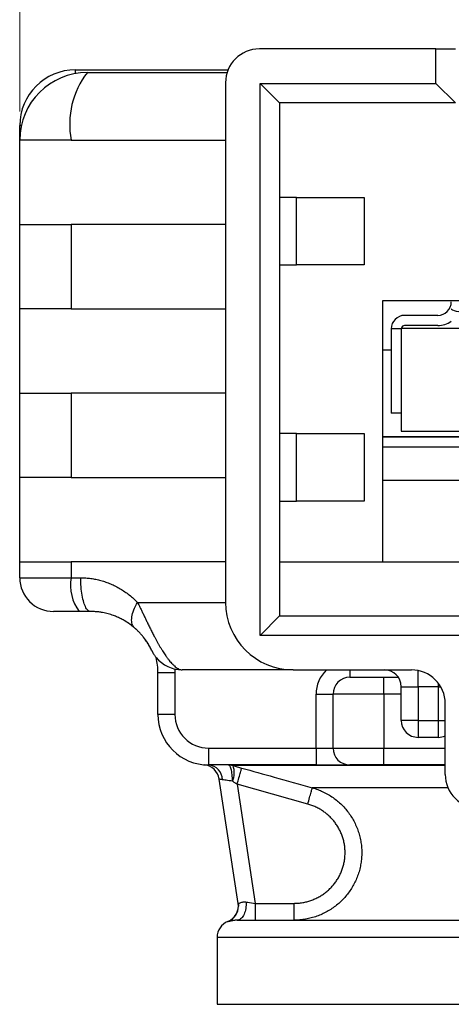
# Model space of a CAD drawing. Units: millimetres. Extents: x 0 to 594, y 0 to 420.
# Drawn here: x 63 to 82, y 324 to 368 of the extents above; entities that cross this region are included whole.
import ezdxf

# ---------------------------------------------------------------- set-up
doc = ezdxf.new("R2010")
doc.units = ezdxf.units.MM
doc.styles.add('SLDTEXTSTYLE0', font='TXT', dxfattribs={"width": 0.75})
doc.dimstyles.new('SLDDIMSTYLE0', dxfattribs={"dimtxt": 2.645833, "dimasz": 2.54, "dimexe": 0, "dimexo": 0.0625, "dimgap": 0.661458, "dimtad": 0, "dimtih": 1, "dimtoh": 1, "dimdec": 1, "dimlfac": 0.333333, "dimrnd": 1e-09, "dimzin": 12, "dimdsep": 46, "dimtxsty": 'SLDTEXTSTYLE0', "dimsah": 1, "dimcen": 0.09, "dimadec": 0, "dimazin": 3, "dimtfac": 1, "dimtdec": 1, "dimtofl": 0, "dimtmove": 0, "dimatfit": 3, "dimfxl": 1, "dimfrac": 2, "dimtolj": 1, "dimtzin": 12, "dimarcsym": 0})

# ---------------------------------------------------------------- blocks, each defined once
blk = doc.blocks.new('_D')
at = {"color": 7, "linetype": 'Continuous', "lineweight": 18}
for p, q in [((63.24, 364.002), (63.24, 379.957)), ((125.31, 364.002), (125.31, 379.957)), ((63.24, 376.782), (89.34, 376.782)), ((125.31, 376.782), (97.173, 376.782))]:
    blk.add_line(p, q, dxfattribs=at)
for centre, start, end in [((94.04, 376.514), 153.4349, 206.5651), ((92.472, 376.514), 333.4349, 26.5651)]:
    blk.add_arc(centre, 4.7, start, end, dxfattribs=at)
for points in [[(63.24, 376.782), (65.78, 376.147), (65.78, 377.417)], [(125.31, 376.782), (122.77, 377.417), (122.77, 376.147)]]:
    blk.add_solid(points, dxfattribs=at)
at = {"color": 7, "linetype": 'Continuous', "lineweight": 18, "insert": (89.836, 377.822), "char_height": 2.6458, "attachment_point": 1, "style": 'SLDTEXTSTYLE0'}
blk.add_mtext('20.7', dxfattribs=at)

msp = doc.modelspace()

# ---------------------------------------------------------------- linework, layer by layer
at = {"color": 7, "linetype": 'Continuous', "lineweight": 25}
for p, q in [((81.7091, 366.7819), (73.8752, 366.7819)), ((81.7091, 365.248), (81.7091, 366.7819)), ((81.7091, 366.7819), (82.5752, 366.7819)), ((65.7155, 365.8526), (72.488, 365.8526)), ((65.7155, 365.6857), (65.7155, 365.8526)), ((66.2402, 365.7319), (72.4442, 365.7319)), ((72.3752, 365.2819), (72.3752, 342.1819)), ((73.9091, 365.248), (81.7091, 365.248)), ((73.9091, 340.7159), (73.9091, 365.248)), ((74.7752, 364.3819), (73.9091, 365.248)), ((82.5752, 364.3819), (81.7091, 365.248)), ((74.7752, 364.3819), (74.7752, 360.1819)), ((82.5752, 364.3819), (74.7752, 364.3819)), ((63.239, 343.5464), (63.239, 363.3761)), ((63.3101, 363.3761), (63.239, 363.3761)), ((65.5239, 362.7319), (63.2402, 362.7319)), ((63.2402, 358.9819), (63.2402, 362.7319)), ((65.5239, 362.7319), (72.3752, 362.7319)), ((74.7752, 360.1819), (74.7752, 357.1819)), ((75.5252, 360.1819), (74.7752, 360.1819)), ((75.5252, 357.1819), (75.5252, 360.1819)), ((75.5252, 360.1819), (78.5252, 360.1819)), ((78.5252, 360.1819), (78.5252, 357.1819)), ((63.2402, 355.2319), (63.2402, 358.9819)), ((63.2402, 358.9819), (65.5239, 358.9819)), ((65.5239, 358.9819), (65.5239, 355.2319)), ((72.3752, 358.9819), (65.5239, 358.9819)), ((74.7752, 357.1819), (74.7752, 349.6819)), ((74.7752, 357.1819), (75.5252, 357.1819)), ((78.5252, 357.1819), (75.5252, 357.1819)), ((79.3502, 355.6069), (109.2002, 355.6069)), ((79.3502, 343.9819), (79.3502, 355.6069)), ((65.5239, 355.2319), (63.2402, 355.2319)), ((63.2402, 351.4819), (63.2402, 355.2319)), ((65.5239, 355.2319), (72.3752, 355.2319)), ((81.7952, 354.9382), (80.3252, 354.9382)), ((80.1752, 354.3382), (79.7252, 354.3382)), ((79.7252, 354.3382), (79.7252, 350.5882)), ((80.1752, 354.3727), (80.1752, 349.7911)), ((80.1752, 354.3727), (108.3752, 354.3727)), ((81.7952, 354.4882), (80.3252, 354.4882)), ((79.7252, 353.3918), (79.3502, 353.3918)), ((63.2402, 347.7319), (63.2402, 351.4819)), ((63.2402, 351.4819), (65.5239, 351.4819)), ((72.3752, 351.4819), (65.5239, 351.4819)), ((65.5239, 351.4819), (65.5239, 347.7319)), ((80.1752, 350.5882), (79.7252, 350.5882)), ((80.1752, 349.7911), (108.3752, 349.7911)), ((74.7752, 349.6819), (74.7752, 346.6819)), ((75.5252, 349.6819), (74.7752, 349.6819)), ((75.5252, 346.6819), (75.5252, 349.6819)), ((75.5252, 349.6819), (78.5252, 349.6819)), ((78.5252, 349.6819), (78.5252, 346.6819)), ((85.4843, 349.5382), (79.3502, 349.5382)), ((90.0917, 349.5319), (79.3502, 349.5319)), ((79.3502, 349.0964), (88.4747, 349.0964)), ((65.5239, 347.7319), (63.2402, 347.7319)), ((63.2402, 343.9819), (63.2402, 347.7319)), ((65.5239, 347.7319), (72.3752, 347.7319)), ((109.2002, 347.5964), (79.3502, 347.5964)), ((74.7752, 346.6819), (74.7752, 341.5819)), ((74.7752, 346.6819), (75.5252, 346.6819)), ((78.5252, 346.6819), (75.5252, 346.6819)), ((63.2402, 343.2764), (63.2402, 343.9819)), ((63.2402, 343.9819), (65.5239, 343.9819)), ((65.5239, 343.9819), (65.5239, 343.2764)), ((72.3752, 343.9819), (65.5239, 343.9819)), ((74.7752, 343.9819), (84.6265, 343.9819)), ((63.2402, 343.4864), (63.239, 343.5464)), ((63.2402, 343.5464), (63.239, 343.5464)), ((63.2402, 343.2764), (65.5239, 343.2764)), ((65.5239, 343.2764), (65.9486, 343.2764)), ((68.47, 342.1819), (72.3752, 342.1819)), ((65.882, 341.7764), (64.7402, 341.7764)), ((66.3776, 341.7764), (65.882, 341.7764)), ((74.7752, 341.5819), (73.9091, 340.7159)), ((74.7752, 341.5819), (84.5252, 341.5819)), ((68.4003, 340.9909), (68.3217, 341.0601)), ((83.6591, 340.7159), (73.9091, 340.7159)), ((69.3752, 337.2026), (69.3752, 339.0464)), ((70.1252, 339.0464), (69.3752, 339.0464)), ((70.1252, 339.0464), (70.1252, 337.2026)), ((75.3752, 339.1819), (70.4542, 339.1819)), ((75.3752, 339.1819), (80.6252, 339.1819)), ((77.8959, 339.1819), (77.8959, 338.8526)), ((77.8959, 338.8526), (79.3959, 338.8526)), ((79.3959, 338.1026), (79.3959, 338.8526)), ((79.3959, 338.8526), (80.046, 338.8526)), ((80.9252, 338.4319), (80.9252, 339.1516)), ((80.1752, 338.4319), (80.9252, 338.4319)), ((80.1752, 336.9319), (80.1752, 338.4319)), ((81.8252, 338.4319), (80.9252, 338.4319)), ((80.9252, 338.4319), (80.9252, 336.9319)), ((81.8252, 338.5182), (81.8703, 338.5183)), ((81.8252, 338.4319), (81.8252, 338.5182)), ((81.8252, 336.9319), (81.8252, 338.4319)), ((81.8252, 338.4319), (81.9242, 338.4319)), ((76.3959, 335.7026), (76.3959, 338.1026)), ((76.3959, 338.1026), (77.1459, 338.1026)), ((79.3959, 338.1026), (77.1459, 338.1026)), ((77.1459, 335.7026), (77.1459, 338.1026)), ((79.3959, 338.1026), (79.3959, 335.7026)), ((80.1752, 338.1026), (79.3959, 338.1026)), ((82.1252, 334.5319), (82.1252, 337.6819)), ((70.1252, 337.2026), (69.3752, 337.2026)), ((80.9252, 336.9319), (80.1752, 336.9319)), ((80.9252, 336.9319), (80.9252, 336.1819)), ((80.9252, 336.9319), (81.8252, 336.9319)), ((81.8252, 336.1819), (81.8252, 336.9319)), ((81.8252, 336.9319), (82.1252, 336.9319)), ((81.8252, 336.1819), (80.9252, 336.1819)), ((71.6252, 335.7026), (76.3959, 335.7026)), ((71.6252, 335.7026), (71.6252, 334.9526)), ((76.3959, 335.7026), (77.1459, 335.7026)), ((76.3959, 335.7026), (76.3959, 334.9526)), ((77.1459, 335.7026), (79.3959, 335.7026)), ((79.3959, 334.9526), (79.3959, 335.7026)), ((79.3959, 335.7026), (82.1252, 335.7026)), ((76.3959, 334.9526), (71.6252, 334.9526)), ((82.1252, 334.9244), (72.7064, 334.9244)), ((76.3959, 334.9526), (77.8959, 334.9526)), ((79.3959, 334.9526), (77.8959, 334.9526)), ((82.1252, 334.9526), (79.3959, 334.9526)), ((72.9374, 328.7935), (72.0952, 334.3278)), ((76.0247, 333.2179), (72.8891, 334.0961)), ((72.8891, 334.0961), (73.6947, 328.8026)), ((82.2471, 333.9396), (76.2266, 333.9396)), ((73.6947, 328.8026), (75.4069, 328.8026)), ((73.6947, 328.8026), (73.6947, 328.0526)), ((75.4069, 328.8026), (75.4069, 328.0526)), ((72.8965, 328.0526), (91.8745, 328.0526)), ((72.0002, 327.2906), (72.0002, 324.3146)), ((116.5502, 327.2906), (72.0002, 327.2906)), ((72.0002, 324.3146), (116.5502, 324.3146))]:
    msp.add_line(p, q, dxfattribs=at)
at = {"color": 7, "linetype": 'Continuous', "lineweight": 25, "flags": 128}
for points in [[(66.3776, 341.7764), (66.3483, 341.7799), (66.3191, 341.7904), (66.2903, 341.8078), (66.2618, 341.8321), (66.2339, 341.863), (66.2067, 341.9006), (66.1802, 341.9446), (66.1547, 341.9948), (66.1302, 342.051), (66.1069, 342.1129), (66.0848, 342.1802), (66.0641, 342.2526), (66.0448, 342.3298), (66.0271, 342.4114), (66.0111, 342.4971), (65.9967, 342.5863), (65.9841, 342.6788), (65.9734, 342.7741), (65.9645, 342.8717), (65.9576, 342.9713), (65.9526, 343.0722), (65.9496, 343.1741), (65.9486, 343.2764)], [(68.3386, 341.0468), (68.3043, 341.0812), (68.275, 341.1211), (68.2509, 341.1662), (68.232, 341.2162), (68.2184, 341.271), (68.2103, 341.3303), (68.2076, 341.3938), (68.2103, 341.4611), (68.2186, 341.532), (68.2322, 341.6061), (68.2511, 341.683), (68.2753, 341.7624), (68.3046, 341.8438), (68.3389, 341.9268), (68.3781, 342.0112), (68.4218, 342.0963), (68.47, 342.1819)], [(70.1211, 339.2209), (70.1216, 339.21), (70.1252, 339.0464)], [(72.6842, 334.2301), (72.6826, 334.3065), (72.6791, 334.3818), (72.6738, 334.4552), (72.6667, 334.526), (72.6579, 334.5934), (72.6475, 334.6567), (72.6356, 334.7153), (72.6223, 334.7685), (72.6078, 334.8158), (72.5922, 334.8567), (72.5757, 334.8907), (72.5584, 334.9176), (72.5405, 334.937), (72.5223, 334.9487), (72.5039, 334.9526)], [(72.8891, 334.0961), (72.9099, 334.17), (72.9304, 334.2431), (72.9504, 334.3147), (72.9699, 334.384), (72.9884, 334.4502), (73.006, 334.5128), (73.0223, 334.5709), (73.0372, 334.6241), (73.0506, 334.6718), (73.0622, 334.7134), (73.0721, 334.7485), (73.08, 334.7767), (73.0859, 334.7978), (73.0898, 334.8116), (73.0915, 334.8178)], [(72.6842, 334.2301), (72.608, 334.2412), (72.5345, 334.2519), (72.4646, 334.262), (72.3991, 334.2716), (72.3385, 334.2804), (72.2836, 334.2883), (72.2349, 334.2954)], [(76.0247, 333.2179), (76.0453, 333.2915), (76.0657, 333.3644), (76.0857, 333.4357), (76.105, 333.5048), (76.1235, 333.5709), (76.1409, 333.6333), (76.1572, 333.6914), (76.172, 333.7445), (76.1854, 333.7922), (76.197, 333.8339), (76.2069, 333.8691), (76.2148, 333.8976), (76.2208, 333.9189), (76.2247, 333.933), (76.2266, 333.9396)], [(73.2866, 328.862), (73.2877, 328.7893), (73.2852, 328.7167), (73.279, 328.6449), (73.2693, 328.5745), (73.256, 328.5064), (73.2393, 328.441), (73.2194, 328.379), (73.1965, 328.321), (73.1707, 328.2676), (73.1424, 328.2192), (73.1117, 328.1763), (73.079, 328.1392), (73.0446, 328.1085), (73.0088, 328.0842), (72.972, 328.0667), (72.9344, 328.0562), (72.8965, 328.0526)], [(72.9374, 328.7935), (72.945, 328.7179), (72.9459, 328.6827)], [(73.2866, 328.862), (73.362, 328.851), (73.4415, 328.8395), (73.5242, 328.8274), (73.6089, 328.8151), (73.6947, 328.8026)]]:
    msp.add_lwpolyline(points, dxfattribs=at)
at = {"color": 7, "linetype": 'Continuous', "lineweight": 25}
for centre, radius, start, end in [((73.8752, 365.2819), 1.5, 90, 180), ((65.7155, 363.3761), 2.4765, 90, 180), ((66.2402, 362.7319), 3, 90, 180), ((69.2025, 363.4392), 3.7459, 142.26095, 190.88304), ((81.7952, 355.5382), 0.6, 270, 0), ((80.3252, 354.3382), 0.6, 90, 180), ((81.7952, 355.5382), 1.05, 270, 304.8499), ((80.3252, 354.3382), 0.15, 90, 166.70293), ((64.7402, 343.2764), 1.5, 180, 270), ((67.4307, 342.9389), 1.9365, 169.96314, 216.89286), ((75.3752, 342.1819), 3, 180, 270), ((70.4542, 340.6819), 1.5, 219.00385, 270), ((66.3752, 339.0464), 3, 0, 13.12852), ((77.8959, 338.1026), 1.5, 133.98437, 180), ((77.8959, 338.1026), 0.75, 90, 180), ((79.4252, 338.4319), 0.75, 0, 90), ((80.6252, 337.6819), 1.5, 0, 90), ((71.6252, 337.2026), 2.25, 180, 270), ((71.6252, 337.2026), 1.5, 180, 270), ((80.9252, 336.9319), 0.75, 180, 270), ((81.8252, 336.9319), 0.75, 270, 293.57818), ((77.8959, 335.7026), 0.75, 180, 270), ((71.3538, 334.2149), 0.75, 8.65254, 84.81002), ((71.5667, 334.287), 0.6682, 0.72567, 84.98485), ((72.5038, 334.2127), 0.7399, 74.11479, 89.99891), ((71.8344, 334.6047), 0.9288, 336.21192, 20.13322), ((83.6252, 334.5319), 1.5, 180, 270), ((72.1942, 328.6919), 0.75, 292.06016, 8.65254), ((72.196, 328.6808), 0.7499, 293.13044, 0.14622), ((72.7622, 327.2906), 0.762, 112.06126, 180)]:
    msp.add_arc(centre, radius, start, end, dxfattribs=at)
msp.add_ellipse((83.1452, 355.2382), major_axis=(0.75, 0), ratio=0.2, start_param=3.1415927, end_param=4.712389, dxfattribs=at)
for points, knots in [([(65.9486, 343.2764), (66.0241, 343.2749), (66.1752, 343.2719), (66.3985, 343.248), (66.6211, 343.2102), (66.8418, 343.1567), (67.0596, 343.0883), (67.2764, 343.0043), (67.4908, 342.9041), (67.7019, 342.7877), (67.9063, 342.657), (68.1032, 342.512), (68.293, 342.3541), (68.411, 342.2393), (68.47, 342.1819)], [0, 0, 0, 0, 0.0771117, 0.1543194, 0.2314426, 0.3117841, 0.3922157, 0.4725729, 0.559031, 0.645578, 0.7320516, 0.8213387, 0.9107028, 1, 1, 1, 1]), ([(68.47, 342.1819), (68.4926, 342.136), (68.538, 342.0441), (68.6067, 341.9025), (68.6762, 341.7581), (68.7468, 341.6108), (68.8181, 341.462), (68.8939, 341.3046), (68.974, 341.1398), (69.0592, 340.9674), (69.1454, 340.7965), (69.2241, 340.6448), (69.2943, 340.5131), (69.3562, 340.4), (69.4183, 340.2899), (69.4804, 340.1831), (69.5423, 340.0804), (69.6041, 339.9817), (69.6655, 339.8876), (69.7311, 339.7915), (69.8004, 339.6958), (69.8732, 339.6019), (69.9447, 339.5168), (70.0217, 339.433), (70.1028, 339.355), (70.1875, 339.2865), (70.2686, 339.2345), (70.3398, 339.2023), (70.4017, 339.1849), (70.4367, 339.1829), (70.4542, 339.1819)], [0, 0, 0, 0, 0.0326188, 0.0653065, 0.0987594, 0.1322105, 0.1660491, 0.1998859, 0.2390408, 0.2781932, 0.3181928, 0.3581901, 0.3864231, 0.414656, 0.4432457, 0.4718357, 0.5005653, 0.5292953, 0.5583936, 0.5874927, 0.6233104, 0.6591294, 0.6955877, 0.7320473, 0.7794798, 0.8269145, 0.8755905, 0.9242687, 0.9620689, 1, 1, 1, 1]), ([(68.3386, 341.0468), (68.2704, 341.1027), (68.1339, 341.2147), (67.9339, 341.3443), (67.7484, 341.4471), (67.5808, 341.5267), (67.3888, 341.6037), (67.1698, 341.6735), (66.9474, 341.7246), (66.7439, 341.7556), (66.5631, 341.7731), (66.4394, 341.7753), (66.3776, 341.7764)], [0, 0, 0, 0, 0.1308316, 0.2616577, 0.3508072, 0.440014, 0.5291504, 0.6451166, 0.7610653, 0.8406919, 0.9203916, 1, 1, 1, 1]), ([(69.0885, 340.0611), (69.0859, 340.0666), (69.0816, 340.0759), (69.0685, 340.1027), (69.0524, 340.1351), (69.0327, 340.1732), (69.0102, 340.2151), (68.9876, 340.2558), (68.957, 340.3088), (68.9188, 340.3714), (68.8772, 340.4358), (68.8425, 340.4868), (68.8043, 340.5405), (68.7629, 340.5965), (68.7148, 340.6577), (68.6704, 340.7114), (68.6282, 340.7604), (68.5833, 340.8103), (68.5197, 340.8775), (68.4377, 340.959), (68.3726, 341.0166), (68.3386, 341.0468)], [0, 0, 0, 0, 0.093111, 0.1581372, 0.2231494, 0.3072364, 0.3499716, 0.3926913, 0.4498898, 0.5085425, 0.5488328, 0.5903303, 0.6104128, 0.6525273, 0.6961341, 0.7275638, 0.7593188, 0.7975654, 0.8358283, 0.9139887, 1, 1, 1, 1]), ([(69.0953, 340.0468), (69.0641, 340.1099), (69.0016, 340.2365), (68.8967, 340.4099), (68.8217, 340.5147), (68.7846, 340.5665)], [0, 0, 0, 0, 0.3352377, 0.6718341, 1, 1, 1, 1]), ([(69.0915, 340.0549), (69.0924, 340.0532), (69.0954, 340.0468), (69.0999, 340.0374), (69.1053, 340.0263), (69.1102, 340.0165), (69.1154, 340.0059), (69.1213, 339.9945), (69.1288, 339.9801), (69.1386, 339.9618), (69.1521, 339.9376), (69.1715, 339.9044), (69.1985, 339.8611), (69.233, 339.8107), (69.2639, 339.7685), (69.2836, 339.7448), (69.289, 339.7383)], [0, 0, 0, 0, 0.04783016, 0.17637702, 0.26317408, 0.33396188, 0.37979619, 0.42086584, 0.46042652, 0.50151469, 0.55165156, 0.619603, 0.71492051, 0.83157435, 0.9536101, 1, 1, 1, 1]), ([(81.8252, 338.5182), (81.8252, 338.5311), (81.8252, 338.5497), (81.8288, 338.5675), (81.8299, 338.5729)], [0, 0, 0, 0, 0.6982457, 1, 1, 1, 1]), ([(71.4216, 334.9619), (71.4232, 334.9617), (71.4261, 334.9614), (71.4483, 334.9596), (71.4586, 334.9588)], [0, 0, 0, 0, 0.5398918, 1, 1, 1, 1]), ([(72.7064, 334.9244), (72.7696, 334.9071), (72.8969, 334.8722), (73.0264, 334.836), (73.0915, 334.8178)], [0, 0, 0, 0, 0.4968538, 1, 1, 1, 1]), ([(73.0915, 334.8178), (73.573, 334.6828), (74.6179, 334.3898), (75.663, 334.0973), (76.2266, 333.9396)], [0, 0, 0, 0, 0.4607262, 1, 1, 1, 1]), ([(72.2349, 334.2954), (72.2123, 334.2994), (72.1663, 334.3073), (72.1243, 334.3189), (72.0995, 334.3264), (72.0967, 334.3273), (72.0952, 334.3278)], [0, 0, 0, 0, 0.2738753, 0.5554552, 0.7753135, 1, 1, 1, 1]), ([(72.8891, 334.0961), (72.855, 334.1186), (72.7864, 334.1638), (72.7184, 334.2079), (72.6842, 334.2301)], [0, 0, 0, 0, 0.49786305, 1, 1, 1, 1]), ([(76.2266, 333.9396), (76.3068, 333.915), (76.4673, 333.8656), (76.7014, 333.7657), (76.9289, 333.6466), (77.1454, 333.5081), (77.3475, 333.3532), (77.5361, 333.1819), (77.7111, 332.9932), (77.8691, 332.7906), (78.0075, 332.5777), (78.1276, 332.3544), (78.2291, 332.1194), (78.3098, 331.8773), (78.3689, 331.6325), (78.4074, 331.3845), (78.4248, 331.1317), (78.4208, 330.879), (78.3957, 330.6305), (78.3504, 330.3856), (78.284, 330.1431), (78.1975, 329.907), (78.0924, 329.6812), (77.9693, 329.4648), (77.8271, 329.2575), (77.6677, 329.0624), (77.4937, 328.8826), (77.3051, 328.7173), (77.1014, 328.567), (76.885, 328.4339), (76.6597, 328.3201), (76.4249, 328.225), (76.1805, 328.1493), (75.9274, 328.0942), (75.6689, 328.0592), (75.4944, 328.0548), (75.4069, 328.0526)], [0, 0, 0, 0, 0.0292152, 0.0584303, 0.0884958, 0.1185616, 0.1478169, 0.1770723, 0.2071911, 0.2373097, 0.2664083, 0.2955067, 0.325465, 0.3554231, 0.3842247, 0.4130262, 0.4426672, 0.472308, 0.5009006, 0.5294933, 0.5589054, 0.5883179, 0.6169133, 0.6455088, 0.6749168, 0.704325, 0.7331295, 0.7619342, 0.7915598, 0.8211854, 0.8502824, 0.8793795, 0.9093156, 0.9392517, 0.9695124, 1, 1, 1, 1]), ([(75.4069, 328.8026), (75.4724, 328.8043), (75.6039, 328.8075), (75.7969, 328.8335), (75.9847, 328.8739), (76.1673, 328.9295), (76.3464, 329.0009), (76.5181, 329.0868), (76.6799, 329.1855), (76.8325, 329.2966), (76.9766, 329.4213), (77.1094, 329.5572), (77.2287, 329.702), (77.3356, 329.8556), (77.4301, 330.0192), (77.5103, 330.1901), (77.5753, 330.3654), (77.6256, 330.5453), (77.6608, 330.7307), (77.6801, 330.9188), (77.6834, 331.1065), (77.671, 331.2943), (77.6424, 331.4822), (77.5976, 331.6677), (77.5374, 331.8475), (77.4621, 332.0224), (77.3712, 332.1918), (77.2659, 332.3532), (77.148, 332.5038), (77.0177, 332.6444), (76.8745, 332.7747), (76.7206, 332.8922), (76.559, 332.9953), (76.3893, 333.0844), (76.2114, 333.1607), (76.0869, 333.1988), (76.0247, 333.2179)], [0, 0, 0, 0, 0.0303219, 0.060869, 0.0900238, 0.1191788, 0.1491666, 0.1791542, 0.2079865, 0.236819, 0.2664682, 0.2961171, 0.3246933, 0.3532691, 0.3826588, 0.4120481, 0.4405818, 0.4691154, 0.4984748, 0.5278344, 0.5565693, 0.5853037, 0.614886, 0.6444685, 0.6735298, 0.7025907, 0.7325181, 0.7624455, 0.7917123, 0.8209795, 0.8511114, 0.881243, 0.9105088, 0.9397745, 0.9698872, 1, 1, 1, 1]), ([(72.9374, 328.7935), (72.9395, 328.7931), (72.9436, 328.7921), (72.9739, 328.8063), (73.0218, 328.8279), (73.0823, 328.8494), (73.1511, 328.8637), (73.2174, 328.8692), (73.2653, 328.8642), (73.2866, 328.862)], [0, 0, 0, 0, 0.1609374, 0.3272959, 0.4890051, 0.655235, 0.7765782, 0.9008826, 1, 1, 1, 1]), ([(72.4906, 327.9912), (72.4863, 327.9929), (72.4778, 327.9962), (72.4766, 327.9966), (72.4759, 327.9968)], [0, 0, 0, 0, 0.4999492, 1, 1, 1, 1]), ([(72.8965, 328.0526), (72.8751, 328.0522), (72.8321, 328.0514), (72.7762, 328.0463), (72.7256, 328.0397), (72.6638, 328.0291), (72.5994, 328.0148), (72.5421, 328.0004), (72.5033, 327.9909), (72.4949, 327.9911), (72.4906, 327.9912)], [0, 0, 0, 0, 0.0761576, 0.152348, 0.2302783, 0.3082221, 0.475092, 0.6437487, 0.8210943, 1, 1, 1, 1])]:
    msp.add_open_spline(points, degree=3, knots=knots, dxfattribs=at)

# ---------------------------------------------------------------- dimensions: what is measured, and where the dimension line sits
at = {"color": 7, "linetype": 'Continuous', "lineweight": 18}
dim = msp.add_linear_dim(base=(125.3102, 376.7819), p1=(63.2402, 362.7319), p2=(125.3102, 362.7319), text='(<>)', dimstyle='SLDDIMSTYLE0', dxfattribs=at)
dim.commit()
dim.dimension.update_dxf_attribs({"geometry": '_D', "text_midpoint": (93.2564, 376.7819), "dimtype": 160})

doc.saveas('drawing.dxf')
